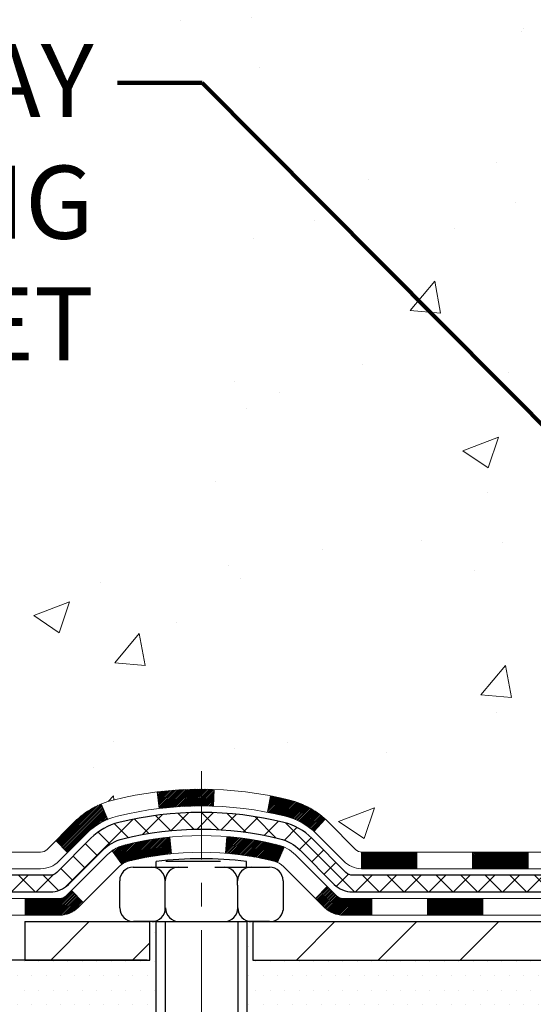
# Model space of a CAD drawing. Extents: x 13 to 3254, y -253 to 1977.
# Drawn here: x 163 to 165, y -233 to -229 of the extents above; entities that cross this region are included whole.
import ezdxf

# ---------------------------------------------------------------- set-up
doc = ezdxf.new("R2010")
doc.units = 0
doc.header["$LTSCALE"] = 5
doc.header["$MEASUREMENT"] = 0
doc.linetypes.add('CENTERX2', pattern=[4, 2.5, -0.5, 0.5, -0.5])
for name, color, linetype, lineweight in [('CENTERLINE - L', 1, 'CENTERX2', 18), ('CONCRETE - H', 130, 'CONTINUOUS', 9), ('DECK COAT - H', 20, 'CONTINUOUS', 20), ('DECK COAT - L', 22, 'CONTINUOUS', 18), ('MIG FOOT - H', 251, 'CONTINUOUS', 20), ('MIG FOOT - L', 7, 'CONTINUOUS', 30), ('PVC SIDESHEET - H', 170, 'CONTINUOUS', 20), ('PVC SIDESHEET - L', 150, 'CONTINUOUS', 25), ('SCREW - L', 1, 'CONTINUOUS', 25), ('SETTING BED - H', 210, 'CONTINUOUS', 20), ('SETTING BED - L', 212, 'CONTINUOUS', 25), ('TEXT - 4', 241, 'CONTINUOUS', 25)]:
    doc.layers.add(name, color=color, linetype=linetype, lineweight=lineweight)
doc.layers.add('DECKCOAT', color=1, linetype='CONTINUOUS')
doc.layers.add('METAL11', color=7, linetype='CONTINUOUS')
doc.styles.add('ROMANS', font='romans', dxfattribs={"width": 0.9})
doc.dimstyles.get("Standard").update_dxf_attribs({"dimtxt": 0.18, "dimasz": 0.18, "dimexe": 0.18, "dimexo": 0.0625, "dimgap": 0.09, "dimtad": 0, "dimtih": 1, "dimtoh": 1, "dimdec": 4, "dimzin": 0, "dimdsep": 46, "dimtxsty": 'Standard', "dimcen": 0.09, "dimadec": 0, "dimazin": 0, "dimtfac": 1, "dimtdec": 4, "dimtofl": 0, "dimtmove": 0, "dimatfit": 3, "dimfxl": 1, "dimtolj": 1, "dimtzin": 0, "dimarcsym": 0})

msp = doc.modelspace()

# ---------------------------------------------------------------- hatches: boundary and pattern name
at = {"layer": 'CONCRETE - H'}
h = msp.add_hatch(dxfattribs=at)
h.set_pattern_fill('AR-CONC', color=256, scale=0.217)
h.set_pattern_definition([(49.99999999999999, (3.812500000000909, 0.75), (1.556454596243635, -0.1361721329122314), [0.16275, -1.79025]), (355, (3.812500000000909, 0.75), (-0.30109039394021, 1.632256930129026), [0.1302, -1.4322]), (100.45144446, (3.94220454777091, 0.73865232352), (1.255364197397833, 1.496084780401926), [0.1383162166399998, -1.521478383039998]), (46.18420000000002, (3.812500000000909, 1.184), (2.315913687557312, -0.3591768393209761), [0.2441249999999998, -2.685374999999997]), (96.63563549, (4.005492736650909, 1.15406852381), (2.028216422113076, 2.113837363680775), [0.20747444214, -2.282218859199999]), (351.1841639899999, (3.812500000000909, 1.184), (2.028216420768858, 2.113837362585878), [0.1953, -2.14830000217]), (21, (4.02950000000091, 1.0755), (1.295288303097062, -0.8736829927437852), [0.16275, -1.79025]), (326.0000000000001, (4.02950000000091, 1.0755), (0.5279942702698324, 1.573575597751671), [0.1302, -1.4322]), (71.45144474, (4.13744069118091, 1.00269308442), (1.823282557504037, 0.6998926015897878), [0.1383162123, -1.52147838304]), (37.50000000000001, (3.812500000000909, 0.75), (0.02638688603852075, 0.7223796628139459), [0, -1.41484, 0, -1.4539, 0, -1.437625]), (7.499999999999999, (3.812500000000909, 0.75), (0.5708608962494625, 0.8558734147847217), [0, -0.82894, 0, -1.38229, 0, -0.547925]), (327.5, (3.32859000000091, 0.75), (1.158394686494127, -0.04894407166360407), [0, -0.5425, 0, -1.6926, 0, -2.24595]), (317.5, (3.11159000000091, 0.75), (1.265513987472978, 0.2172278116611295), [0, -0.70525, 0, -1.12406, 0, -1.59495])])
edge = h.paths.add_edge_path()
edge.add_spline(control_points=[(158.2188474120005, -226.4145595999763), (158.0825654456488, -227.5170956807245), (161.1164841525276, -227.5310451758979), (163.2462851109895, -228.3646029476416), (163.8275744941465, -230.7665079948781), (161.5077797484581, -231.7970291720405), (160.0934977536415, -232.2914411334309), (159.4850794275488, -233.0977239031815)], knot_values=[0, 0, 0, 0, 3.077552214886714, 5.615423825923598, 7.098237537073789, 9.157465831522602, 11.92981053083807, 11.92981053083807, 11.92981053083807, 11.92981053083807], degree=3, periodic=0)
edge.add_line((159.4850794275489, -233.0977239031815), (159.978081079571, -233.0977239031834))
edge.add_line((159.978081079571, -233.0977239031834), (159.978079563592, -232.9008738946704))
edge.add_line((159.978079563592, -232.9008738946704), (160.647763263592, -232.9008738946704))
edge.add_arc((160.647763263592, -232.8615038946705), 0.03936999999990576, 270, 299.9999999998154)
edge.add_line((160.6674482635918, -232.8955993148175), (160.8032091712099, -232.8172177182588))
edge.add_arc((160.8583271712687, -232.9126848948128), 0.1102360001527966, 89.99921209218388, 119.99999998945381, ccw=False)
edge.add_line((160.8583286871885, -232.8024488946704), (161.7662851122385, -232.8024488946704))
edge.add_arc((161.7662851122384, -232.7630788946703), 0.03937000000016155, 270.0000000000828, 300.0000000001625)
edge.add_line((161.7859701122386, -232.7971743148174), (162.4660572983975, -232.4045263119997))
edge.add_arc((162.526057239125, -232.5084493946749), 0.1200000000001019, 90.00000000008151, 119.9999673213475, ccw=False)
edge.add_line((162.5260572391249, -232.3884493946748), (162.7374986216846, -232.3884493946748))
edge.add_arc((162.7374986216847, -232.3490793946747), 0.03937000000004787, 269.9999999999586, 314.9999999999707)
edge.add_line((162.76533741566, -232.3769181886501), (162.8818054557717, -232.2604501485476))
edge.add_arc((163.1315059141216, -232.5101536388531), 0.3531319186520889, 103.90174750303038, 134.9996521488196, ccw=False)
edge.add_arc((163.420790507177, -233.678923412219), 1.557170273068885, 76.09794164492803, 103.90194342789948, ccw=False)
edge.add_arc((163.7100751002659, -232.510153638825), 0.3531319186167454, 45.00000000005542, 76.09774571838159, ccw=False)
edge.add_line((163.959777074573, -232.2604516645174), (164.0762435987058, -232.3769181886501))
edge.add_arc((164.1048709949027, -232.3478991680456), 0.04076311285776422, 225.3892363440451, 264.1417630425153)
edge.add_line((164.1007104071823, -232.3884493946748), (165.8149874951651, -232.3884493946748))
edge.add_arc((165.8149874951652, -232.3490793946748), 0.03936999999999102, 269.9999999998759, 360.0000000000414)
edge.add_line((165.8543574951651, -232.3490793946747), (165.8543574951708, -229.0608472690722))
edge.add_arc((165.8149874951707, -229.0608472690722), 0.03937000000010471, 8.272512049301447e-11, 72.69762276259351)
edge.add_arc((165.9542995359391, -228.6136331552357), 0.4290404058595803, 233.0250989603215, 252.6976227628096, ccw=False)
edge.add_arc((166.0307858757479, -228.5515250630963), 0.5251995961844595, 194.3079434824741, 230.4333558243563, ccw=False)
edge.add_arc((167.1007360621469, -228.2646700362795), 1.632909065609309, 184.8191964166439, 194.7829313884616, ccw=False)
edge.add_arc((166.8315695899693, -228.498597960718), 1.361411651893427, 161.6649460398426, 175.9250205045915, ccw=False)
edge.add_arc((165.9660402122374, -228.2060430559478), 0.4478254090913886, 108.12890291726501, 162.3597440615023, ccw=False)
edge.add_arc((165.7959624436737, -227.7288594917015), 0.06004988997895964, 300.7846078929323, 346.517769344111)
edge.add_line((165.8543574951708, -227.7428597505255), (165.8543574951708, -227.5536247016668))
edge.add_line((165.8543574951708, -227.5536247016668), (165.9527824951705, -227.5536247016668))
edge.add_line((165.9527824951705, -227.5536247016668), (165.9527824951705, -227.5490721455467))
edge.add_arc((165.9134124951706, -227.5490721455466), 0.03936999999987734, 359.9999999998346, 417.096847860755)
edge.add_line((165.9347990918063, -227.516017488018), (165.6195811513505, -227.3120692565449))
edge.add_arc((165.8005532382775, -227.1109192623053), 0.2705775608384987, 181.4692888508153, 228.0226889058668, ccw=False)
edge.add_line((165.5300646399604, -227.1178571733573), (165.2421519597484, -227.1178571733574))
edge.add_arc((165.240948118205, -227.0403208574205), 0.07754566089423426, 179.1104878121186, 270.889512187881, ccw=False)
edge.add_line((165.1634118022681, -227.039117015877), (165.1634118022808, -226.9144939149089))
edge.add_line((165.1634118022808, -226.9144939149089), (161.096292007187, -226.9144939149035))
edge.add_line((161.096292007187, -226.9144939149035), (161.096292007187, -226.4145595999709))
edge.add_line((161.096292007187, -226.4145595999709), (158.2188474120004, -226.4145595999765))
at = {"layer": 'DECK COAT - H'}
h = msp.add_hatch(dxfattribs=at)
h.set_pattern_fill('ANSI31', color=256, scale=0.03937, style=0)
h.set_pattern_definition([(45, (-18.246325162479, -394.4746022986326), (-0.003479849246914297, 0.003479849246914297), [])])
h.paths.add_polyline_path([(164.8093704071826, -232.3884493946747), (164.5731504071828, -232.3884493946747), (164.5731504071828, -232.4593153946748), (164.8093704071826, -232.4593153946748)])
h.paths.add_polyline_path([(164.3369304071826, -232.3884493946747), (164.104082392681, -232.3884493946747, -0.02144170134057288), (164.1007104071823, -232.3883047259518), (164.1007104071828, -232.4593153946748), (164.3369304071826, -232.4593153946748)])
h.paths.add_polyline_path([(163.9469015959669, -232.2482082955185, 0.1237366593047226), (163.7949192607531, -232.1673656279827, 0.01313217533143259), (163.7150441780928, -232.1498079697204), (163.7016528483178, -232.219397209139, -0.01313217533147817), (163.7778928579837, -232.2361558276098, -0.1237366593049013), (163.8993755991382, -232.300775106164)])
h.paths.add_polyline_path([(164.6176385071826, -232.5852993946748), (164.3814185071829, -232.5852993946748), (164.3814185071829, -232.6561653946748), (164.6176385071826, -232.6561653946748)])
h.paths.add_polyline_path([(163.7731598387353, -232.3671698849968, 0.04324640446576285), (163.7476236975049, -232.3584495158358, 0.04070359398944642), (163.5293795921807, -232.3229441882108), (163.523722634588, -232.3935840408919, -0.04070359398944876), (163.7305972947355, -232.4272397154629, -0.04324640446531137), (163.7445540786066, -232.4320058352364)])
h.paths.add_polyline_path([(164.1451985071826, -232.5852993946748), (164.022544452928, -232.5852993946748, -0.1989123673794921), (163.9947056589528, -232.5737681886501), (163.9560097353269, -232.5350722650244), (163.9058999061713, -232.58518209418), (163.9445958297971, -232.6238780178057, 0.198912367379553), (164.0225444529279, -232.6561653946748), (164.1451985071826, -232.6561653946748)])
h.paths.add_polyline_path([(163.474865560052, -232.1226923406918, 0.008683585791257758), (163.4207905071826, -232.1217531391501), (163.4207905071826, -232.1926191391501, -0.008683585791259676), (163.4724046328414, -232.1935155981237)])
h.paths.add_polyline_path([(163.4207905071826, -232.1217531391501, 0.03014854381015566), (163.2335161223831, -232.1330555122585), (163.242038881122, -232.2034071472038, -0.03014854381015595), (163.4207905071826, -232.1926191391501)])
h.paths.add_polyline_path([(163.2868526981179, -232.3252129894824, 0.03601941678383571), (163.0939573168608, -232.3584495158356, 0.0935601540946129), (163.0412369122688, -232.3825779930496), (163.0821693703571, -232.4404271402417, -0.09356015409565223), (163.1109837196301, -232.4272397154627, -0.03601941678380825), (163.2938301996406, -232.3957346487688)])
h.paths.add_polyline_path([(162.9185511478397, -232.6023120545347), (162.8684413186843, -232.5522022253789), (162.8468753554131, -232.5737681886501, -0.1989123673796988), (162.8190365614378, -232.5852993946748), (162.6717927614377, -232.5852993946748), (162.6717927614377, -232.6561653946748), (162.8190365614379, -232.6561653946748, 0.1989123673795969), (162.8969851845686, -232.6238780178057)])
h.paths.add_polyline_path([(162.9319137689475, -232.3105614936734, -0.09785809462208828), (163.022833454399, -232.2496457784536), (162.9955500240549, -232.1842423811057, 0.09785809462147925), (162.8818039397928, -232.2604516645173), (162.8024633769628, -232.3397922273473), (162.8525732061183, -232.3899020565028)])
at = {"layer": 'MIG FOOT - H'}
h = msp.add_hatch(dxfattribs=at)
h.set_pattern_fill('ANSI31', color=256, scale=1.9685, style=0)
h.set_pattern_definition([(45, (-779.6121588552537, -693.9772263254285), (-0.1739924623457148, 0.1739924623457148), [])])
h.paths.add_polyline_path([(166.1942920071839, -227.6517244031926), (166.3582920071838, -227.6517244031926), (166.3582920071832, -228.2766034017585), (166.1942920071833, -228.2766034017585)])
edge = h.paths.add_edge_path()
edge.add_line((166.1942920071833, -228.5892244031926), (166.3582920071833, -228.5892244031926))
edge.add_line((166.3582920071833, -228.5892244031926), (166.3582920071831, -232.4933944031924))
edge.add_arc((166.0039620071832, -232.4933944031924), 0.3543299999998908, 269.99999999998164, 360.0000000000092, ccw=False)
edge.add_line((166.0039620071831, -232.8477244031924), (163.6395420381832, -232.8477244031924))
edge.add_line((163.6395420381832, -232.8477244031924), (163.6395420381832, -232.6837244031923))
edge.add_line((163.6395420381832, -232.6837244031923), (166.0039620071831, -232.6837244031924))
edge.add_arc((166.0039620071831, -232.4933944031924), 0.1903300000000172, 270, 360)
edge.add_line((166.1942920071831, -232.4933944031924), (166.1942920071833, -228.5892244031926))
h.paths.add_polyline_path([(162.6707920071833, -232.6837244031924), (163.2020389761833, -232.6837244031925), (163.2020389761832, -232.8477244031924), (162.6707920071832, -232.8477244031924)])
at = {"layer": 'PVC SIDESHEET - H'}
h = msp.add_hatch(dxfattribs=at)
h.set_pattern_fill('ANSI37', color=256, scale=0.59055, style=0)
h.set_pattern_definition([(45, (-13.18988692780093, -303.8615409314559), (-0.05219773870371446, 0.05219773870371446), []), (135, (-13.18988692780093, -303.8615409314559), (-0.05219773870371446, -0.05219773870371446), [])])
edge = h.paths.add_edge_path()
edge.add_line((166.0236484951647, -232.4475043946748), (166.0236484951641, -228.9983049767746))
edge.add_line((166.0236484951642, -228.9983049767746), (165.9527824951699, -228.9983049767746))
edge.add_line((165.9527824951699, -228.9983049767746), (165.9527824951648, -232.4475043946748))
edge.add_arc((165.9134124951649, -232.4475043946748), 0.0393699999999626, -90.00000000008271, 1.2397549653542228e-10, ccw=False)
edge.add_line((165.9134124951647, -232.4868743946748), (164.0633134228042, -232.4868743946747))
edge.add_arc((164.0633134228042, -232.4475043946749), 0.03936999999984891, 225, 270, ccw=False)
edge.add_line((164.035474628829, -232.4753431886501), (163.8901800896349, -232.3300486494559))
edge.add_arc((163.7100751002659, -232.510153638825), 0.254706918616741, 45, 76.09799910892364)
edge.add_arc((163.4207905071825, -233.6789234122645), 1.458745273114345, 76.0979991089222, 89.99999999999889)
edge.add_line((163.4207905071826, -232.2201781391501), (163.4207905071826, -232.2910441391501))
edge.add_arc((163.4207905071825, -233.6789234122645), 1.387879273114407, 76.0979991089194, 89.99999999999773, ccw=False)
edge.add_arc((163.710075100266, -232.5101536388249), 0.1838409186166517, 44.999999999981185, 76.09799910891832, ccw=False)
edge.add_line((163.8400702604794, -232.3801584786115), (163.9853647996734, -232.5254530178056))
edge.add_arc((164.0633134228042, -232.4475043946748), 0.1102359999999386, 224.9999999999687, 270)
edge.add_line((164.0633134228042, -232.5577403946747), (165.9134124951647, -232.5577403946747))
edge.add_arc((165.9134124951647, -232.4475043946748), 0.1102359999999862, 270, 360)
edge = h.paths.add_edge_path()
edge.add_arc((163.4207905071826, -233.6789234122645), 1.458745273114317, 90.00000000000333, 103.9020008910643)
edge.add_arc((163.1315059140994, -232.5101536388246), 0.2547069186164286, 103.9020008910545, 134.999999999991)
edge.add_line((162.9514009247306, -232.3300486494558), (162.8061063855363, -232.4753431886501))
edge.add_arc((162.778267591561, -232.4475043946748), 0.03937000000000822, 270, 315, ccw=False)
edge.add_line((162.778267591561, -232.4868743946748), (162.5524302791917, -232.4868743946748))
edge.add_arc((162.5524302791917, -232.6068743946748), 0.1200000000000045, 90, 120.0000000000004)
edge.add_line((162.4924302791917, -232.5029513462206), (161.8123440480935, -232.8955993148174))
edge.add_arc((161.7926590480934, -232.8615038946704), 0.03936999999997297, 270.0000000000414, 300.0000000000868, ccw=False)
edge.add_line((161.7926590480934, -232.9008738946704), (160.8477780115036, -232.9008738946704))
edge.add_line((160.8477780115036, -232.9008738946704), (160.8477780115036, -232.9717398946704))
edge.add_line((160.8477780115036, -232.9717398946704), (161.7926590480934, -232.9717398946704))
edge.add_arc((161.7926590480934, -232.8615038946705), 0.110235999999901, 269.9999999999853, 300.0000000000081)
edge.add_line((161.8477770480934, -232.956971071082), (162.529982831268, -232.5630993785234))
edge.add_arc((162.549982831268, -232.5977403946747), 0.03999999999995874, 90, 120.00000000000401, ccw=False)
edge.add_line((162.549982831268, -232.5577403946748), (162.778267591561, -232.5577403946747))
edge.add_arc((162.778267591561, -232.4475043946748), 0.1102359999999862, 270, 314.9999999999686)
edge.add_line((162.8562162146918, -232.5254530178057), (163.0015107538864, -232.3801584786112))
edge.add_arc((163.1315059140994, -232.5101536388244), 0.183840918616278, 103.90200089104599, 134.9999999999593, ccw=False)
edge.add_arc((163.4207905071826, -233.6789234122645), 1.387879273114349, 90.00000000000472, 103.90200089106071, ccw=False)
edge.add_line((163.4207905071826, -232.2910441391501), (163.4207905071826, -232.2201781391501))
at = {"layer": 'SETTING BED - H', "linetype": 'Continuous'}
h = msp.add_hatch(dxfattribs=at)
h.set_pattern_fill('DOTS', color=256, scale=0.9842500000000001, style=0)
h.set_pattern_definition([(7.016477563892661e-15, (154.6097767054114, -242.448727669082), (0.0307578125, 0.061515625), [0, -0.061515625])])
edge = h.paths.add_edge_path()
edge.add_line((163.6580493180809, -233.0977239031937), (163.6580493180786, -233.8945738531107))
edge.add_line((163.6580493180786, -233.8945738531107), (163.6136472882847, -233.9015578190538))
edge.add_line((163.6136472882847, -233.9015578190538), (163.6136472882847, -232.6837244031924))
edge.add_line((163.6136472882847, -232.6837244031924), (163.6395420381826, -232.6837244031924))
edge.add_line((163.6395420381826, -232.6837244031924), (163.6395420381826, -232.8477244031924))
edge.add_line((163.6395420381826, -232.8477244031924), (166.0039620071831, -232.8477244031924))
edge.add_arc((166.003962007183, -232.4933944031922), 0.3543300000001182, 270.0000000000112, 325.0668953298847)
edge.add_line((166.2944492393054, -232.6962907236961), (166.2948067550383, -233.0977239032011))
edge.add_line((166.2948067550383, -233.0977239032011), (163.6580493180809, -233.0977239031937))
h.paths.add_polyline_path([(163.22793372608, -232.6837244031924), (163.2020389761825, -232.6837244031924), (163.2020389761825, -232.8477244031924), (162.2998202570591, -232.8477244031899), (161.8668084211913, -233.0977239031887), (163.1905667076167, -233.0977239031924), (163.1905667076143, -233.9134032455222), (163.22793372608, -233.9031076054132)])

# ---------------------------------------------------------------- linework, layer by layer
at = {"layer": 'CENTERLINE - L', "ltscale": 0.03}
msp.add_line((163.4207905071826, -232.0446257892766), (163.4207905071826, -233.8491708564863), dxfattribs=at)
at = {"layer": 'DECK COAT - L'}
for p, q in [((163.4724046328414, -232.1935155981237), (163.474865560052, -232.1226923406918)), ((163.242038881122, -232.2034071472038), (163.2335161223831, -232.1330555122585)), ((163.7016528483178, -232.219397209139), (163.7150441780928, -232.1498079697204)), ((163.022833454399, -232.2496457784537), (162.9955500240549, -232.1842423811059)), ((163.8993755991383, -232.3007751061639), (163.9469015959667, -232.2482082955187)), ((163.2938301996406, -232.3957346487688), (163.2868526981179, -232.3252129894825)), ((163.523722634588, -232.3935840408918), (163.5293795921807, -232.3229441882108)), ((162.852573206118, -232.3899020565027), (162.8024633769628, -232.3397922273473)), ((163.7445540786066, -232.4320058352363), (163.7731598387354, -232.3671698849964)), ((163.082169370357, -232.4404271402416), (163.0412369122687, -232.3825779930494)), ((164.1007104071823, -232.3884493946748), (164.1007104071828, -232.4593153946748)), ((164.3369304071826, -232.3884493946748), (164.3369304071826, -232.4593153946748)), ((164.5731504071828, -232.3884493946748), (164.5731504071828, -232.4593153946748)), ((164.8093704071826, -232.3884493946748), (164.8093704071826, -232.4593153946748)), ((162.8684413186843, -232.5522022253789), (162.9185511478395, -232.6023120545345)), ((162.6717927614377, -232.5852993946748), (162.6717927614377, -232.6561653946748)), ((164.1451985071826, -232.5852993946747), (164.1451985071826, -232.6561653946748)), ((164.3814185071829, -232.5852993946747), (164.3814185071829, -232.6561653946748)), ((164.6176385071826, -232.5852993946747), (164.6176385071826, -232.6561653946748))]:
    msp.add_line(p, q, dxfattribs=at)
for points in [[(165.8149874951651, -232.3884493946748), (164.104082392681, -232.3884493946747, -0.1989123673796998), (164.0762435987058, -232.3769181886501), (163.9597770745732, -232.2604516645176, 0.1365295740960137), (163.794919260753, -232.1673656279827, 0.1219165551892847), (163.0466617536122, -232.1673656279827, 0.1365295740960137), (162.8818039397925, -232.2604516645176), (162.76533741566, -232.3769181886501, -0.1989123673796998), (162.7374986216846, -232.3884493946748), (162.5260572391249, -232.3884493946748, 0.1316523525283649)], [(162.5236097939933, -232.4593153946747), (162.7374986216846, -232.4593153946748, 0.1989123673796998), (162.8154472448155, -232.4270280178056), (162.9319137689477, -232.3105614936732, -0.1365295740960137), (163.0636881563816, -232.2361558276098, -0.1219165551892847), (163.7778928579837, -232.2361558276098, -0.1365295740960137), (163.9096672454176, -232.3105614936732), (164.0261337695502, -232.4270280178056, 0.1903426122985657), (164.1007104071828, -232.4593153946748), (165.8149874951651, -232.4593153946748)], [(165.9921524951651, -232.5852993946747), (164.0225444529279, -232.5852993946748, -0.1989123673796998), (163.9947056589527, -232.57376818865), (163.8205831046966, -232.3996456343942, 0.1365295740960137), (163.7476236975048, -232.3584495158358, 0.1219165551892847), (163.0939573168604, -232.3584495158357, 0.1365295740960137), (163.020997909669, -232.3996456343942), (162.8468753554131, -232.5737681886501, -0.1989123673796998), (162.8190365614378, -232.5852993946748), (162.5788031784566, -232.5852993946748, 0.1316524975874019)], [(162.5763557305329, -232.6561653946748), (162.8190365614378, -232.6561653946748, 0.1989123673796998), (162.8969851845686, -232.6238780178057), (163.0711077388246, -232.4497554635497, -0.1365295740960137), (163.1109837196298, -232.4272397154628, -0.1219165551892847), (163.7305972947354, -232.4272397154629, -0.1365295740960137), (163.770473275541, -232.4497554635497), (163.944595829797, -232.6238780178056, 0.1989123673796998), (164.0225444529279, -232.6561653946748), (166.0118374951649, -232.6561653946748)]]:
    msp.add_lwpolyline(points, format="xyb", dxfattribs=at)
at = {"layer": 'DECKCOAT'}
msp.add_line((163.9058999061713, -232.58518209418), (163.9560097353269, -232.5350722650244), dxfattribs=at)
at = {"layer": 'METAL11'}
for p, q in [((163.639542038183, -232.8477244031924), (163.639542038183, -232.8477244031924)), ((163.6395420381828, -232.8477244031924), (163.6395420381828, -232.8477244031924)), ((163.6395420381832, -232.8477244031924), (163.6395420381832, -232.8477244031924))]:
    msp.add_line(p, q, dxfattribs=at)
at = {"layer": 'MIG FOOT - L'}
for p, q in [((162.6707920071833, -232.6837244031924), (162.6707920071832, -232.8477244031924)), ((162.6707920071833, -232.6837244031924), (162.6707920071831, -232.8477244031924)), ((162.6707920071831, -232.6837244031924), (163.2020389761832, -232.6837244031924)), ((163.2020389761832, -232.8477244031924), (163.2020389761832, -232.6837244031925)), ((163.6395420381834, -232.6837244031923), (163.6395420381832, -232.8477244031924)), ((163.6395420381832, -232.6837244031924), (166.0039620071831, -232.6837244031924)), ((162.6707920071831, -232.8477244031924), (163.2020389761832, -232.8477244031924)), ((163.6395420381832, -232.8477244031924), (166.0039620071831, -232.8477244031924))]:
    msp.add_line(p, q, dxfattribs=at)
at = {"layer": 'PVC SIDESHEET - L'}
for points in [[(165.9134124951647, -232.4868743946748), (164.0633134228042, -232.4868743946747, -0.1989123673796998), (164.035474628829, -232.4753431886501), (163.8901800896349, -232.3300486494559, 0.1365295740960137), (163.771271479129, -232.2629075719092, 0.1219165551892847), (163.0703095352362, -232.2629075719092, 0.1365295740960137), (162.9514009247305, -232.3300486494559), (162.8061063855363, -232.4753431886501, -0.1989123673796998), (162.778267591561, -232.4868743946748), (162.5524302791917, -232.4868743946748, 0.1316524975874019)], [(162.549982831268, -232.5577403946748), (162.778267591561, -232.5577403946747, 0.1989123673796998), (162.8562162146918, -232.5254530178056), (163.0015107538862, -232.3801584786115, -0.1365295740960137), (163.0873359380056, -232.3316977715363, -0.1219165551892847), (163.7542450763596, -232.3316977715363, -0.1365295740960137), (163.8400702604793, -232.3801584786114), (163.9853647996734, -232.5254530178056, 0.1989123673796998), (164.0633134228042, -232.5577403946747), (165.9134124951647, -232.5577403946747)]]:
    msp.add_lwpolyline(points, format="xyb", dxfattribs=at)
at = {"layer": 'SCREW - L'}
for p, q in [((163.1315053355291, -232.4522962658695), (163.2472194041905, -232.4522962658695)), ((163.2285171518527, -232.4522962658695), (163.2285171518527, -232.4283185998003)), ((163.2472194041905, -232.4522962658695), (163.3629334728519, -232.4522962658695)), ((163.5015964609136, -232.4286260240676), (163.2701683235908, -232.4286260240676)), ((163.4786475415133, -232.4522962658695), (163.5943616101747, -232.4522962658695)), ((163.5943616101747, -232.4522962658695), (163.7100756788361, -232.4522962658695)), ((163.6127295794234, -232.4522962658695), (163.6127295794234, -232.4283185998003)), ((163.0736483011981, -232.5294389783105), (163.0736483011981, -232.5101533002002)), ((163.0744265253132, -232.6258673688617), (163.0736483011981, -232.5294389783105)), ((163.2674164026314, -232.5294389783105), (163.2674164026314, -232.5101533002002)), ((163.2674164026314, -232.6353249502585), (163.2674164026314, -232.5294389783105)), ((163.5749980636758, -232.5294389783105), (163.5749980636758, -232.5101533002002)), ((163.5749980636758, -232.5294389783105), (163.5749980636758, -232.6353249502585)), ((163.7679327131666, -232.5101533002002), (163.7679327131666, -232.5294389783105)), ((163.7679327131666, -232.5294389783105), (163.7679327131666, -232.6353249502585)), ((163.22793372608, -232.6837244031924), (163.1322835596436, -232.6837244031924)), ((163.22793372608, -232.6837244031924), (163.22793372608, -233.903269895273)), ((163.22793372608, -232.6837244031924), (163.6136472882847, -232.6837244031924)), ((163.2674949195387, -232.6837244031924), (163.2674949195387, -233.8919299084609)), ((163.5761800803719, -232.6837244031924), (163.5761800803719, -233.9071368510069)), ((163.6136472882847, -232.6837244031924), (163.6136472882847, -233.9019571033693)), ((163.7108539029507, -232.6837244031924), (163.6136472882847, -232.6837244031924))]:
    msp.add_line(p, q, dxfattribs=at)
for centre, radius, start, end in [((163.420623365638, -234.0569339502133), 1.639906325670983, 83.27266067357628, 96.72733932642366), ((163.1315053355291, -232.5101533002002), 0.05785703433070866, 90, 180), ((163.2095593683009, -232.5101533002002), 0.05785703433070866, 0, 90), ((163.3252734369624, -232.5101533002002), 0.05785703433070866, 90, 180), ((163.5171410293449, -232.5101533002002), 0.05785703433070866, 0, 90), ((163.6328550980063, -232.5101533002002), 0.05785703433070866, 90, 180), ((163.7100756788361, -232.5101533002002), 0.05785703433070866, 0, 90), ((163.1322835596436, -232.6258673688617), 0.05785703433070866, 180, 270), ((163.2103375924155, -232.6258673688617), 0.05785703433070866, 270, 0), ((163.3260516610769, -232.6258673688617), 0.05785703433070866, 180, 270), ((163.51791925346, -232.6258673688617), 0.05785703433070866, 270, 0), ((163.6336333221214, -232.6258673688617), 0.05785703433070866, 180, 270), ((163.7108539029507, -232.6258673688617), 0.05785703433065947, 269.9999999999739, 350.5919439944224)]:
    msp.add_arc(centre, radius, start, end, dxfattribs=at)
at = {"layer": 'SETTING BED - L'}
msp.add_line((163.1905667076174, -232.8477244031924), (162.2998202570591, -232.8477244031899), dxfattribs=at)

# ---------------------------------------------------------------- texts
at = {"layer": 'TEXT - 4', "insert": (162.9630239024831, -228.9576474312842), "char_height": 0.31, "attachment_point": 3, "style": 'ROMANS'}
msp.add_mtext_dynamic_manual_height_columns('DECK WATERPROOFING OVERLAY\\PFULLY ADHERED TO FP FLASHING SHEET', width=6.868861984829721, gutter_width=90, heights=[0], dxfattribs=at)

# ---------------------------------------------------------------- leaders
at = {"layer": 'TEXT - 4'}
for points in [[(165.8833309784592, -231.5938375255816), (163.424202059368, -229.1229743735399), (163.0643040759608, -229.1229743735399)], [(165.4577864631268, -232.7626248790198), (162.5474530864314, -237.4512548546757), (162.279476146886, -237.4512548546757)]]:
    msp.add_leader(points, dimstyle='Standard', override={"dimtxt": 0.7, "dimasz": 0.31, "dimexe": 0.5, "dimexo": 0.5, "dimtih": 0, "dimtoh": 0, "dimtxsty": 'ROMANS', "dimdle": 0.05, "dimclrd": 256, "dimclre": 256, "dimclrt": 256, "dimtfac": 0.3, "dimlwd": 65535, "dimlwe": 65535}, dxfattribs=at)

doc.saveas('drawing.dxf')
